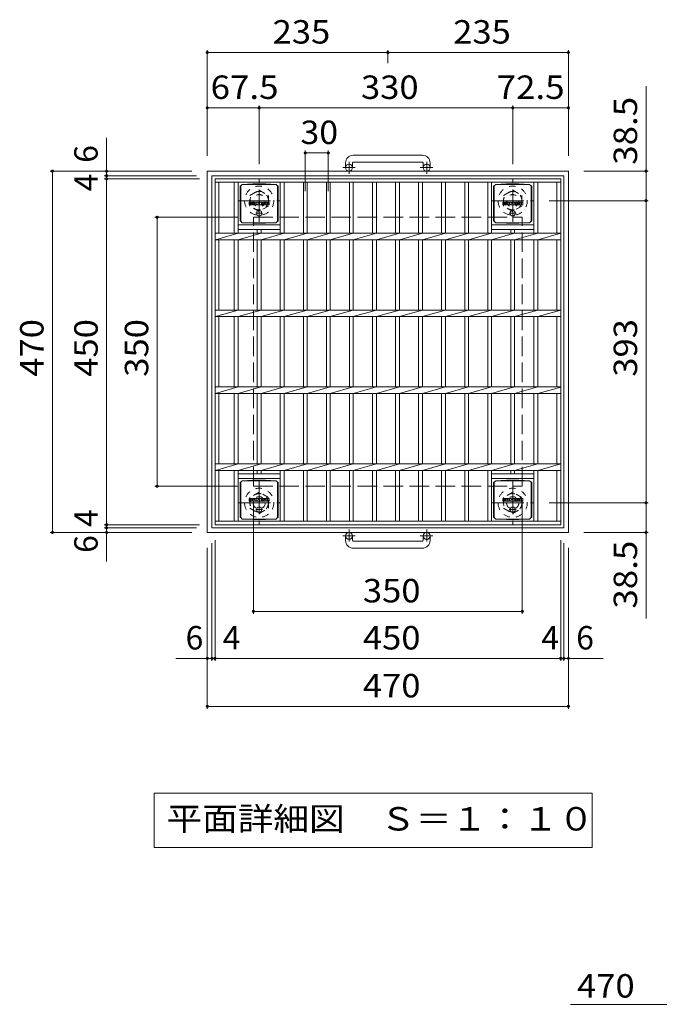
# Model space of a CAD drawing. Units: millimetres. Extents: x -1783 to 1905, y -1353 to 1320.
# Drawn here: x -1304 to -471, y 35 to 1316 of the extents above; entities that cross this region are included whole.
import ezdxf

# ---------------------------------------------------------------- set-up
doc = ezdxf.new("R2010")
doc.units = ezdxf.units.MM
doc.header["$LTSCALE"] = 10
for name, pattern in [('JWW_CENTER1', [6.773333, 4.233333, -0.846667, 0.846667, -0.846667]), ('JWW_DASHED1', [1.693333, 0.846667, -0.846667]), ('JWW_DASHED3', [3.386667, 2.54, -0.846667])]:
    doc.linetypes.add(name, pattern=pattern)
for name, color, linetype in [('C-1', 7, 'Continuous'), ('C-2', 7, 'Continuous'), ('C-4', 7, 'Continuous'), ('C-5', 7, 'Continuous'), ('C-9', 7, 'Continuous'), ('C-F', 7, 'Continuous'), ('D-4', 7, 'Continuous')]:
    doc.layers.add(name, color=color, linetype=linetype)
doc.styles.add('ＭＳ ゴシック', font='txt', dxfattribs={"height": 1})

msp = doc.modelspace()

# ---------------------------------------------------------------- linework, layer by layer
at = {"layer": 'C-1', "color": 2, "linetype": 'Continuous', "lineweight": 9}
for p, q in [((-879.4, 1129.9), (-879.4, 1123.8)), ((-870.4, 1129.9), (-870.4, 1123.8)), ((-779.4, 1139.9), (-869.4, 1139.9)), ((-869.4, 1130.9), (-779.4, 1130.9)), ((-778.4, 1129.9), (-778.4, 1123.8)), ((-769.4, 1129.9), (-769.4, 1123.8)), ((-1059.4, 649.3), (-1059.4, 1119.3)), ((-1059.4, 1119.3), (-589.4, 1119.3)), ((-589.4, 649.3), (-589.4, 1119.3)), ((-1053.4, 655.3), (-1053.4, 1113.3)), ((-1053.4, 1113.3), (-595.4, 1113.3)), ((-595.4, 1113.3), (-595.4, 655.3)), ((-1053.4, 655.3), (-595.4, 655.3)), ((-589.4, 649.3), (-1059.4, 649.3)), ((-879.4, 638.7), (-879.4, 644.8)), ((-870.4, 638.7), (-870.4, 644.8)), ((-778.4, 638.7), (-778.4, 644.8)), ((-769.4, 638.7), (-769.4, 644.8)), ((-869.4, 637.7), (-779.4, 637.7)), ((-779.4, 628.7), (-869.4, 628.7))]:
    msp.add_line(p, q, dxfattribs=at)
at = {"layer": 'C-1', "color": 2, "linetype": 'JWW_CENTER1', "lineweight": 9}
for p, q in [((-874.9, 1115.7), (-874.9, 1131.3)), ((-773.9, 1115.7), (-773.9, 1131.3)), ((-866.8, 1123.8), (-883.2, 1123.8)), ((-765.8, 1123.8), (-782.2, 1123.8)), ((-991.9, 1053.1), (-991.9, 1108.4)), ((-661.9, 1053.1), (-661.9, 1108.4)), ((-1019.6, 1080.8), (-964.3, 1080.8)), ((-689.6, 1080.8), (-634.3, 1080.8)), ((-991.9, 715.4), (-991.9, 660.1)), ((-661.9, 715.4), (-661.9, 660.1)), ((-1019.6, 687.8), (-964.3, 687.8)), ((-689.6, 687.8), (-634.3, 687.8)), ((-866.8, 644.8), (-883.2, 644.8)), ((-874.9, 652.9), (-874.9, 637.3)), ((-765.8, 644.8), (-782.2, 644.8)), ((-773.9, 652.9), (-773.9, 637.3))]:
    msp.add_line(p, q, dxfattribs=at)
at = {"layer": 'C-1', "color": 2, "linetype": 'JWW_DASHED1', "lineweight": 9}
for p, q in [((-1003.9, 1087.7), (-991.9, 1094.6)), ((-991.9, 1094.6), (-979.9, 1087.7)), ((-673.9, 1087.7), (-661.9, 1094.6)), ((-661.9, 1094.6), (-649.9, 1087.7)), ((-1003.9, 1073.8), (-1003.9, 1087.7)), ((-979.9, 1087.7), (-979.9, 1073.8)), ((-673.9, 1073.8), (-673.9, 1087.7)), ((-649.9, 1087.7), (-649.9, 1073.8)), ((-991.9, 1066.9), (-1003.9, 1073.8)), ((-979.9, 1073.8), (-991.9, 1066.9)), ((-661.9, 1066.9), (-673.9, 1073.8)), ((-649.9, 1073.8), (-661.9, 1066.9)), ((-991.9, 701.6), (-1003.9, 694.7)), ((-1003.9, 694.7), (-1003.9, 680.8)), ((-979.9, 694.7), (-991.9, 701.6)), ((-979.9, 680.8), (-979.9, 694.7)), ((-661.9, 701.6), (-673.9, 694.7)), ((-673.9, 694.7), (-673.9, 680.8)), ((-649.9, 694.7), (-661.9, 701.6)), ((-649.9, 680.8), (-649.9, 694.7)), ((-1003.9, 680.8), (-991.9, 673.9)), ((-991.9, 673.9), (-979.9, 680.8)), ((-673.9, 680.8), (-661.9, 673.9)), ((-661.9, 673.9), (-649.9, 680.8))]:
    msp.add_line(p, q, dxfattribs=at)
at = {"layer": 'C-1', "color": 2, "linetype": 'JWW_DASHED3', "lineweight": 9}
for p, q in [((-999.4, 709.3), (-999.4, 1059.3)), ((-999.4, 1059.3), (-649.4, 1059.3)), ((-649.4, 709.3), (-649.4, 1059.3)), ((-999.4, 709.3), (-649.4, 709.3))]:
    msp.add_line(p, q, dxfattribs=at)
at = {"layer": 'C-1', "color": 2, "linetype": 'Continuous', "lineweight": 9}
for centre in [(-874.9, 1123.8), (-773.9, 1123.8), (-874.9, 644.8), (-773.9, 644.8)]:
    msp.add_circle(centre, 4.5, dxfattribs=at)
at = {"layer": 'C-1', "color": 2, "linetype": 'JWW_DASHED1', "lineweight": 9}
for centre, radius in [((-991.9, 1080.8), 19), ((-991.9, 1080.8), 12), ((-991.9, 1080.8), 8), ((-661.9, 1080.8), 19), ((-661.9, 1080.8), 12), ((-661.9, 1080.8), 8), ((-991.9, 687.8), 19), ((-661.9, 687.8), 19), ((-991.9, 687.8), 12), ((-991.9, 687.8), 8), ((-661.9, 687.8), 12), ((-661.9, 687.8), 8)]:
    msp.add_circle(centre, radius, dxfattribs=at)
at = {"layer": 'C-1', "color": 2, "linetype": 'Continuous', "lineweight": 9}
for centre, radius, start, end in [((-869.4, 1129.9), 10, 90, 180), ((-869.4, 1129.9), 1, 90, 180), ((-779.4, 1129.9), 10, 0, 90), ((-779.4, 1129.9), 1, 0, 90), ((-869.4, 638.7), 10, 180, 270), ((-869.4, 638.7), 1, 180, 270), ((-779.4, 638.7), 10, 270, 0), ((-779.4, 638.7), 1, 270, 0)]:
    msp.add_arc(centre, radius, start, end, dxfattribs=at)
at = {"layer": 'C-2', "color": 3, "linetype": 'Continuous', "lineweight": 9}
for p, q in [((-1049.4, 659.3), (-1049.4, 1109.3)), ((-1049.4, 1109.3), (-599.4, 1109.3)), ((-1049.4, 1104.8), (-599.4, 1104.8)), ((-1044.4, 1038.5), (-1044.4, 1104.8)), ((-1024.4, 1104.8), (-1024.4, 1038.5)), ((-1019.4, 1104.8), (-1019.4, 1038.5)), ((-964.4, 1104.8), (-964.4, 1038.5)), ((-959.4, 1104.8), (-959.4, 1038.5)), ((-934.4, 1104.8), (-934.4, 1038.5)), ((-929.4, 1104.8), (-929.4, 1038.5)), ((-904.4, 1104.8), (-904.4, 1038.5)), ((-899.4, 1104.8), (-899.4, 1038.5)), ((-874.4, 1104.8), (-874.4, 1038.5)), ((-869.4, 1104.8), (-869.4, 1038.5)), ((-844.4, 1104.8), (-844.4, 1038.5)), ((-839.4, 1104.8), (-839.4, 1038.5)), ((-814.4, 1104.8), (-814.4, 1038.5)), ((-809.4, 1104.8), (-809.4, 1038.5)), ((-784.4, 1104.8), (-784.4, 1038.5)), ((-779.4, 1104.8), (-779.4, 1038.5)), ((-754.4, 1104.8), (-754.4, 1038.5)), ((-749.4, 1104.8), (-749.4, 1038.5)), ((-724.4, 1104.8), (-724.4, 1038.5)), ((-719.4, 1104.8), (-719.4, 1038.5)), ((-694.4, 1104.8), (-694.4, 1038.5)), ((-689.4, 1104.8), (-689.4, 1038.5)), ((-634.4, 1104.8), (-634.4, 1038.5)), ((-629.4, 1038.5), (-629.4, 1104.8)), ((-604.4, 1104.8), (-604.4, 1038.5)), ((-599.4, 659.3), (-599.4, 1109.3)), ((-1046.9, 1038.5), (-1049.4, 1038)), ((-1049.4, 1038.5), (-599.4, 1038.5)), ((-1019.4, 1038.5), (-1048.9, 1030)), ((-964.4, 1049.3), (-1019.4, 1049.3)), ((-964.4, 1043.3), (-1019.4, 1043.3)), ((-989.4, 1038.5), (-1019.4, 1030)), ((-994.4, 1043.3), (-994.4, 1038.5)), ((-989.4, 1043.3), (-989.4, 1038.5)), ((-959.4, 1038.5), (-989.4, 1030)), ((-929.4, 1038.5), (-959.4, 1030)), ((-899.4, 1038.5), (-929.4, 1030)), ((-869.4, 1038.5), (-899.4, 1030)), ((-839.4, 1038.5), (-869.4, 1030)), ((-809.4, 1038.5), (-839.4, 1030)), ((-779.4, 1038.5), (-809.4, 1030)), ((-749.4, 1038.5), (-779.4, 1030)), ((-719.4, 1038.5), (-749.4, 1030)), ((-689.4, 1038.5), (-719.4, 1030)), ((-634.4, 1049.3), (-689.4, 1049.3)), ((-634.4, 1043.3), (-689.4, 1043.3)), ((-689.4, 1030), (-659.4, 1038.5)), ((-664.4, 1043.3), (-664.4, 1038.5)), ((-659.4, 1038.5), (-659.4, 1043.3)), ((-659.4, 1030), (-629.4, 1038.5)), ((-629.4, 1030), (-599.4, 1038.4)), ((-1049.4, 1030), (-599.4, 1030)), ((-1044.4, 938.5), (-1044.4, 1030)), ((-1024.4, 1030), (-1024.4, 938.5)), ((-1019.4, 1030), (-1019.4, 938.5)), ((-994.4, 1030), (-994.4, 938.5)), ((-989.4, 1030), (-989.4, 938.5)), ((-964.4, 1030), (-964.4, 938.5)), ((-959.4, 1030), (-959.4, 938.5)), ((-934.4, 1030), (-934.4, 938.5)), ((-929.4, 1030), (-929.4, 938.5)), ((-904.4, 1030), (-904.4, 938.5)), ((-899.4, 1030), (-899.4, 938.5)), ((-874.4, 1030), (-874.4, 938.5)), ((-869.4, 1030), (-869.4, 938.5)), ((-844.4, 1030), (-844.4, 938.5)), ((-839.4, 1030), (-839.4, 938.5)), ((-814.4, 1030), (-814.4, 938.5)), ((-809.4, 1030), (-809.4, 938.5)), ((-784.4, 1030), (-784.4, 938.5)), ((-779.4, 1030), (-779.4, 938.5)), ((-754.4, 1030), (-754.4, 938.5)), ((-749.4, 1030), (-749.4, 938.5)), ((-724.4, 1030), (-724.4, 938.5)), ((-719.4, 1030), (-719.4, 938.5)), ((-694.4, 1030), (-694.4, 938.5)), ((-689.4, 1030), (-689.4, 938.5)), ((-664.4, 1030), (-664.4, 938.5)), ((-659.4, 938.5), (-659.4, 1030)), ((-634.4, 1030), (-634.4, 938.5)), ((-629.4, 938.5), (-629.4, 1030)), ((-604.4, 1030), (-604.4, 938.5)), ((-1046.9, 938.5), (-1049.4, 938)), ((-1049.4, 938.5), (-599.4, 938.5)), ((-1019.4, 938.5), (-1048.9, 930)), ((-989.4, 938.5), (-1019.4, 930)), ((-959.4, 938.5), (-989.4, 930)), ((-929.4, 938.5), (-959.4, 930)), ((-899.4, 938.5), (-929.4, 930)), ((-869.4, 938.5), (-899.4, 930)), ((-839.4, 938.5), (-869.4, 930)), ((-809.4, 938.5), (-839.4, 930)), ((-779.4, 938.5), (-809.4, 930)), ((-749.4, 938.5), (-779.4, 930)), ((-719.4, 938.5), (-749.4, 930)), ((-689.4, 938.5), (-719.4, 930)), ((-689.4, 930), (-659.4, 938.5)), ((-659.4, 930), (-629.4, 938.5)), ((-629.4, 930), (-599.4, 938.4)), ((-1049.4, 930), (-599.4, 930)), ((-1044.4, 838.5), (-1044.4, 930)), ((-1024.4, 930), (-1024.4, 838.5)), ((-1019.4, 930), (-1019.4, 838.5)), ((-994.4, 930), (-994.4, 838.5)), ((-989.4, 930), (-989.4, 838.5)), ((-964.4, 930), (-964.4, 838.5)), ((-959.4, 930), (-959.4, 838.5)), ((-934.4, 930), (-934.4, 838.5)), ((-929.4, 930), (-929.4, 838.5)), ((-904.4, 930), (-904.4, 838.5)), ((-899.4, 930), (-899.4, 838.5)), ((-874.4, 930), (-874.4, 838.5)), ((-869.4, 930), (-869.4, 838.5)), ((-844.4, 930), (-844.4, 838.5)), ((-839.4, 930), (-839.4, 838.5)), ((-814.4, 930), (-814.4, 838.5)), ((-809.4, 930), (-809.4, 838.5)), ((-784.4, 930), (-784.4, 838.5)), ((-779.4, 930), (-779.4, 838.5)), ((-754.4, 930), (-754.4, 838.5)), ((-749.4, 930), (-749.4, 838.5)), ((-724.4, 930), (-724.4, 838.5)), ((-719.4, 930), (-719.4, 838.5)), ((-694.4, 930), (-694.4, 838.5)), ((-689.4, 930), (-689.4, 838.5)), ((-664.4, 930), (-664.4, 838.5)), ((-659.4, 838.5), (-659.4, 930)), ((-634.4, 930), (-634.4, 838.5)), ((-629.4, 838.5), (-629.4, 930)), ((-604.4, 930), (-604.4, 838.5)), ((-1046.9, 838.5), (-1049.4, 838)), ((-1049.4, 838.5), (-599.4, 838.5)), ((-1019.4, 838.5), (-1048.9, 830)), ((-989.4, 838.5), (-1019.4, 830)), ((-959.4, 838.5), (-989.4, 830)), ((-929.4, 838.5), (-959.4, 830)), ((-899.4, 838.5), (-929.4, 830)), ((-869.4, 838.5), (-899.4, 830)), ((-839.4, 838.5), (-869.4, 830)), ((-809.4, 838.5), (-839.4, 830)), ((-779.4, 838.5), (-809.4, 830)), ((-749.4, 838.5), (-779.4, 830)), ((-719.4, 838.5), (-749.4, 830)), ((-689.4, 838.5), (-719.4, 830)), ((-689.4, 830), (-659.4, 838.5)), ((-659.4, 830), (-629.4, 838.5)), ((-629.4, 830), (-599.4, 838.4)), ((-1049.4, 830), (-599.4, 830)), ((-1044.4, 738.5), (-1044.4, 830)), ((-1024.4, 830), (-1024.4, 738.5)), ((-1019.4, 830), (-1019.4, 738.5)), ((-994.4, 830), (-994.4, 738.5)), ((-989.4, 830), (-989.4, 738.5)), ((-964.4, 830), (-964.4, 738.5)), ((-959.4, 830), (-959.4, 738.5)), ((-934.4, 830), (-934.4, 738.5)), ((-929.4, 830), (-929.4, 738.5)), ((-904.4, 830), (-904.4, 738.5)), ((-899.4, 830), (-899.4, 738.5)), ((-874.4, 830), (-874.4, 738.5)), ((-869.4, 830), (-869.4, 738.5)), ((-844.4, 830), (-844.4, 738.5)), ((-839.4, 830), (-839.4, 738.5)), ((-814.4, 830), (-814.4, 738.5)), ((-809.4, 830), (-809.4, 738.5)), ((-784.4, 830), (-784.4, 738.5)), ((-779.4, 830), (-779.4, 738.5)), ((-754.4, 830), (-754.4, 738.5)), ((-749.4, 830), (-749.4, 738.5)), ((-724.4, 830), (-724.4, 738.5)), ((-719.4, 830), (-719.4, 738.5)), ((-694.4, 830), (-694.4, 738.5)), ((-689.4, 830), (-689.4, 738.5)), ((-664.4, 830), (-664.4, 738.5)), ((-659.4, 738.5), (-659.4, 830)), ((-634.4, 830), (-634.4, 738.5)), ((-629.4, 738.5), (-629.4, 830)), ((-604.4, 830), (-604.4, 738.5)), ((-1046.9, 738.5), (-1049.4, 738)), ((-1049.4, 738.5), (-599.4, 738.5)), ((-1019.4, 738.5), (-1048.9, 730)), ((-989.4, 738.5), (-1019.4, 730)), ((-959.4, 738.5), (-989.4, 730)), ((-929.4, 738.5), (-959.4, 730)), ((-899.4, 738.5), (-929.4, 730)), ((-869.4, 738.5), (-899.4, 730)), ((-839.4, 738.5), (-869.4, 730)), ((-809.4, 738.5), (-839.4, 730)), ((-779.4, 738.5), (-809.4, 730)), ((-749.4, 738.5), (-779.4, 730)), ((-719.4, 738.5), (-749.4, 730)), ((-689.4, 738.5), (-719.4, 730)), ((-689.4, 730), (-659.4, 738.5)), ((-659.4, 730), (-629.4, 738.5)), ((-629.4, 730), (-599.4, 738.4)), ((-1049.4, 730), (-599.4, 730)), ((-1044.4, 663.8), (-1044.4, 730)), ((-1024.4, 730), (-1024.4, 663.8)), ((-1019.4, 730), (-1019.4, 663.8)), ((-1019.4, 725.3), (-964.4, 725.3)), ((-1019.4, 719.3), (-964.4, 719.3)), ((-994.4, 730), (-994.4, 725.3)), ((-989.4, 730), (-989.4, 725.3)), ((-964.4, 730), (-964.4, 663.8)), ((-959.4, 730), (-959.4, 663.8)), ((-934.4, 730), (-934.4, 663.8)), ((-929.4, 730), (-929.4, 663.8)), ((-904.4, 730), (-904.4, 663.8)), ((-899.4, 730), (-899.4, 663.8)), ((-874.4, 730), (-874.4, 663.8)), ((-869.4, 730), (-869.4, 663.8)), ((-844.4, 730), (-844.4, 663.8)), ((-839.4, 730), (-839.4, 663.8)), ((-814.4, 730), (-814.4, 663.8)), ((-809.4, 730), (-809.4, 663.8)), ((-784.4, 730), (-784.4, 663.8)), ((-779.4, 730), (-779.4, 663.8)), ((-754.4, 730), (-754.4, 663.8)), ((-749.4, 730), (-749.4, 663.8)), ((-724.4, 730), (-724.4, 663.8)), ((-719.4, 730), (-719.4, 663.8)), ((-694.4, 730), (-694.4, 663.8)), ((-689.4, 730), (-689.4, 663.8)), ((-689.4, 725.3), (-634.4, 725.3)), ((-689.4, 719.3), (-634.4, 719.3)), ((-664.4, 730), (-664.4, 725.3)), ((-659.4, 725.3), (-659.4, 730)), ((-634.4, 730), (-634.4, 663.8)), ((-629.4, 663.8), (-629.4, 730)), ((-604.4, 730), (-604.4, 663.8)), ((-599.4, 663.8), (-1049.4, 663.8)), ((-599.4, 659.3), (-1049.4, 659.3))]:
    msp.add_line(p, q, dxfattribs=at)
at = {"layer": 'C-4', "color": 7, "linetype": 'Continuous', "lineweight": 9}
for p, q in [((-1059.4, 1276.6), (-1059.4, 1139.3)), ((-1059.4, 1273.6), (-824.4, 1273.6)), ((-824.4, 1276.6), (-824.4, 1259.7)), ((-824.4, 1273.6), (-589.4, 1273.6)), ((-589.4, 1276.6), (-589.4, 1139.3)), ((-488.4, 1229.9), (-488.4, 1080.8)), ((-991.9, 1204.6), (-991.9, 1128.4)), ((-661.9, 1204.6), (-661.9, 1128.4)), ((-1059.4, 1201.6), (-991.9, 1201.6)), ((-991.9, 1201.6), (-661.9, 1201.6)), ((-661.9, 1201.6), (-589.4, 1201.6)), ((-1190.5, 1162.5), (-1190.5, 1113.3)), ((-931.9, 1145.9), (-931.9, 1093.4)), ((-931.9, 1142.9), (-901.9, 1142.9)), ((-901.9, 1145.9), (-901.9, 1093.4)), ((-1264, 1119.3), (-1079.4, 1119.3)), ((-1261, 649.3), (-1261, 1119.3)), ((-485.4, 1119.3), (-569.4, 1119.3)), ((-1193.5, 1113.3), (-1073.4, 1113.3)), ((-1193.5, 1109.3), (-1069.4, 1109.3)), ((-1190.5, 1113.3), (-1190.5, 1109.3)), ((-1190.5, 1109.3), (-1190.5, 659.3)), ((-485.4, 1080.8), (-614.3, 1080.8)), ((-488.4, 1080.8), (-488.4, 687.8)), ((-1127.7, 1059.3), (-1019.4, 1059.3)), ((-1124.7, 709.3), (-1124.7, 1059.3)), ((-1127.7, 709.3), (-1019.4, 709.3)), ((-999.4, 543.6), (-999.4, 689.3)), ((-649.4, 543.6), (-649.4, 689.3)), ((-485.4, 687.8), (-614.4, 687.8)), ((-488.4, 687.8), (-488.4, 537.3)), ((-1193.5, 659.3), (-1069.4, 659.3)), ((-1193.5, 655.3), (-1073.4, 655.3)), ((-1190.5, 659.3), (-1190.5, 655.3)), ((-1190.5, 655.3), (-1190.5, 611.3)), ((-1264, 649.3), (-1079.4, 649.3)), ((-485.4, 649.3), (-569.4, 649.3)), ((-1059.4, 420), (-1059.4, 629.3)), ((-1053.4, 482.4), (-1053.4, 635.3)), ((-1049.4, 482.4), (-1049.4, 639.3)), ((-599.4, 482.4), (-599.4, 639.3)), ((-595.4, 482.4), (-595.4, 635.3)), ((-589.4, 420), (-589.4, 629.3)), ((-999.4, 546.6), (-649.4, 546.6)), ((-1100.4, 485.4), (-1053.4, 485.4)), ((-1053.4, 485.4), (-1049.4, 485.4)), ((-1049.4, 485.4), (-599.4, 485.4)), ((-599.4, 485.4), (-595.4, 485.4)), ((-595.4, 485.4), (-544.3, 485.4)), ((-1059.4, 423), (-589.4, 423))]:
    msp.add_line(p, q, dxfattribs=at)
at = {"layer": 'C-4', "color": 7, "linetype": 'Continuous', "lineweight": 9, "const_width": 2}
for points in [[(-1058.4, 1273.6, 0.414214), (-1059.4, 1274.6, 0.414214), (-1060.4, 1273.6, 0.414214), (-1059.4, 1272.6, 0.414214)], [(-823.4, 1273.6, 0.414214), (-824.4, 1274.6, 0.414214), (-825.4, 1273.6, 0.414214), (-824.4, 1272.6, 0.414214)], [(-588.4, 1273.6, 0.414214), (-589.4, 1274.6, 0.414214), (-590.4, 1273.6, 0.414214), (-589.4, 1272.6, 0.414214)], [(-1058.4, 1201.6, 0.414214), (-1059.4, 1202.6, 0.414214), (-1060.4, 1201.6, 0.414214), (-1059.4, 1200.6, 0.414214)], [(-990.9, 1201.6, 0.414214), (-991.9, 1202.6, 0.414214), (-992.9, 1201.6, 0.414214), (-991.9, 1200.6, 0.414214)], [(-660.9, 1201.6, 0.414214), (-661.9, 1202.6, 0.414214), (-662.9, 1201.6, 0.414214), (-661.9, 1200.6, 0.414214)], [(-588.4, 1201.6, 0.414214), (-589.4, 1202.6, 0.414214), (-590.4, 1201.6, 0.414214), (-589.4, 1200.6, 0.414214)], [(-930.9, 1142.9, 0.414214), (-931.9, 1143.9, 0.414214), (-932.9, 1142.9, 0.414214), (-931.9, 1141.9, 0.414214)], [(-900.9, 1142.9, 0.414214), (-901.9, 1143.9, 0.414214), (-902.9, 1142.9, 0.414214), (-901.9, 1141.9, 0.414214)], [(-1260, 1119.3, 0.414214), (-1261, 1120.3, 0.414214), (-1262, 1119.3, 0.414214), (-1261, 1118.3, 0.414214)], [(-1189.5, 1119.3, 0.414214), (-1190.5, 1120.3, 0.414214), (-1191.5, 1119.3, 0.414214), (-1190.5, 1118.3, 0.414214)], [(-1189.5, 1113.3, 0.414214), (-1190.5, 1114.3, 0.414214), (-1191.5, 1113.3, 0.414214), (-1190.5, 1112.3, 0.414214)], [(-487.4, 1119.3, 0.414214), (-488.4, 1120.3, 0.414214), (-489.4, 1119.3, 0.414214), (-488.4, 1118.3, 0.414214)], [(-1189.5, 1109.3, 0.414214), (-1190.5, 1110.3, 0.414214), (-1191.5, 1109.3, 0.414214), (-1190.5, 1108.3, 0.414214)], [(-487.4, 1080.8, 0.414214), (-488.4, 1081.8, 0.414214), (-489.4, 1080.8, 0.414214), (-488.4, 1079.8, 0.414214)], [(-1123.7, 1059.3, 0.414214), (-1124.7, 1060.3, 0.414214), (-1125.7, 1059.3, 0.414214), (-1124.7, 1058.3, 0.414214)], [(-1123.7, 709.3, 0.414214), (-1124.7, 710.3, 0.414214), (-1125.7, 709.3, 0.414214), (-1124.7, 708.3, 0.414214)], [(-487.4, 687.8, 0.414214), (-488.4, 688.8, 0.414214), (-489.4, 687.8, 0.414214), (-488.4, 686.8, 0.414214)], [(-1189.5, 659.3, 0.414214), (-1190.5, 660.3, 0.414214), (-1191.5, 659.3, 0.414214), (-1190.5, 658.3, 0.414214)], [(-1189.5, 655.3, 0.414214), (-1190.5, 656.3, 0.414214), (-1191.5, 655.3, 0.414214), (-1190.5, 654.3, 0.414214)], [(-1260, 649.3, 0.414214), (-1261, 650.3, 0.414214), (-1262, 649.3, 0.414214), (-1261, 648.3, 0.414214)], [(-1189.5, 649.3, 0.414214), (-1190.5, 650.3, 0.414214), (-1191.5, 649.3, 0.414214), (-1190.5, 648.3, 0.414214)], [(-487.4, 649.3, 0.414214), (-488.4, 650.3, 0.414214), (-489.4, 649.3, 0.414214), (-488.4, 648.3, 0.414214)], [(-998.4, 546.6, 0.414214), (-999.4, 547.6, 0.414214), (-1000.4, 546.6, 0.414214), (-999.4, 545.6, 0.414214)], [(-648.4, 546.6, 0.414214), (-649.4, 547.6, 0.414214), (-650.4, 546.6, 0.414214), (-649.4, 545.6, 0.414214)], [(-1058.4, 485.4, 0.414214), (-1059.4, 486.4, 0.414214), (-1060.4, 485.4, 0.414214), (-1059.4, 484.4, 0.414214)], [(-1052.4, 485.4, 0.414214), (-1053.4, 486.4, 0.414214), (-1054.4, 485.4, 0.414214), (-1053.4, 484.4, 0.414214)], [(-1048.4, 485.4, 0.414214), (-1049.4, 486.4, 0.414214), (-1050.4, 485.4, 0.414214), (-1049.4, 484.4, 0.414214)], [(-598.4, 485.4, 0.414214), (-599.4, 486.4, 0.414214), (-600.4, 485.4, 0.414214), (-599.4, 484.4, 0.414214)], [(-594.4, 485.4, 0.414214), (-595.4, 486.4, 0.414214), (-596.4, 485.4, 0.414214), (-595.4, 484.4, 0.414214)], [(-588.4, 485.4, 0.414214), (-589.4, 486.4, 0.414214), (-590.4, 485.4, 0.414214), (-589.4, 484.4, 0.414214)], [(-1058.4, 423, 0.414214), (-1059.4, 424, 0.414214), (-1060.4, 423, 0.414214), (-1059.4, 422, 0.414214)], [(-588.4, 423, 0.414214), (-589.4, 424, 0.414214), (-590.4, 423, 0.414214), (-589.4, 422, 0.414214)]]:
    msp.add_lwpolyline(points, format="xyb", close=True, dxfattribs=at)
at = {"layer": 'C-5', "color": 7, "linetype": 'Continuous', "lineweight": 9}
for p, q in [((-1128.6, 310.1), (-1128.6, 239.5)), ((-558.4, 310.1), (-1128.6, 310.1)), ((-558.4, 239.5), (-558.4, 310.1)), ((-1128.6, 239.5), (-558.4, 239.5))]:
    msp.add_line(p, q, dxfattribs=at)
at = {"layer": 'C-9', "color": 2, "linetype": 'Continuous', "lineweight": 9}
for p, q in [((-1015.9, 1100), (-1013.9, 1102)), ((-1000, 1102.7), (-1013.9, 1102)), ((-1013.9, 1102), (-969.9, 1102)), ((-1000, 1102.7), (-983.8, 1102.7)), ((-983.8, 1102.7), (-969.9, 1102)), ((-967.9, 1100), (-969.9, 1102)), ((-685.9, 1100), (-683.9, 1102)), ((-670, 1102.7), (-683.9, 1102)), ((-683.9, 1102), (-639.9, 1102)), ((-670, 1102.7), (-653.8, 1102.7)), ((-653.8, 1102.7), (-639.9, 1102)), ((-637.9, 1100), (-639.9, 1102)), ((-1016.8, 1100), (-1015.9, 1100)), ((-1016.8, 1100), (-1016.8, 1054)), ((-1015.9, 1054), (-1015.9, 1100)), ((-967.1, 1100), (-967.9, 1100)), ((-967.9, 1054), (-967.9, 1100)), ((-967.1, 1100), (-967.1, 1054)), ((-686.8, 1100), (-685.9, 1100)), ((-686.8, 1100), (-686.8, 1054)), ((-685.9, 1054), (-685.9, 1100)), ((-637.1, 1100), (-637.9, 1100)), ((-637.9, 1054), (-637.9, 1100)), ((-637.1, 1100), (-637.1, 1054)), ((-1016.8, 1054), (-1015.9, 1054)), ((-1015.9, 1054), (-1013.9, 1052)), ((-1000, 1051.4), (-1013.9, 1052)), ((-1013.9, 1052), (-969.9, 1052)), ((-1000, 1051.4), (-983.8, 1051.4)), ((-983.8, 1051.4), (-969.9, 1052)), ((-967.9, 1054), (-969.9, 1052)), ((-967.1, 1054), (-967.9, 1054)), ((-686.8, 1054), (-685.9, 1054)), ((-685.9, 1054), (-683.9, 1052)), ((-670, 1051.4), (-683.9, 1052)), ((-683.9, 1052), (-639.9, 1052)), ((-670, 1051.4), (-653.8, 1051.4)), ((-653.8, 1051.4), (-639.9, 1052)), ((-637.9, 1054), (-639.9, 1052)), ((-637.1, 1054), (-637.9, 1054)), ((-1016.8, 714.5), (-1015.9, 714.5)), ((-1016.8, 714.5), (-1016.8, 668.5)), ((-1015.9, 714.5), (-1013.9, 716.5)), ((-1015.9, 668.5), (-1015.9, 714.5)), ((-1000, 717.2), (-1013.9, 716.5)), ((-1013.9, 716.5), (-969.9, 716.5)), ((-1000, 717.2), (-983.8, 717.2)), ((-983.8, 717.2), (-969.9, 716.5)), ((-967.9, 714.5), (-969.9, 716.5)), ((-967.1, 714.5), (-967.9, 714.5)), ((-967.9, 668.5), (-967.9, 714.5)), ((-967.1, 714.5), (-967.1, 668.5)), ((-686.8, 714.5), (-685.9, 714.5)), ((-686.8, 714.5), (-686.8, 668.5)), ((-685.9, 714.5), (-683.9, 716.5)), ((-685.9, 668.5), (-685.9, 714.5)), ((-670, 717.2), (-683.9, 716.5)), ((-683.9, 716.5), (-639.9, 716.5)), ((-670, 717.2), (-653.8, 717.2)), ((-653.8, 717.2), (-639.9, 716.5)), ((-637.9, 714.5), (-639.9, 716.5)), ((-637.1, 714.5), (-637.9, 714.5)), ((-637.9, 668.5), (-637.9, 714.5)), ((-637.1, 714.5), (-637.1, 668.5)), ((-1016.8, 668.5), (-1015.9, 668.5)), ((-1015.9, 668.5), (-1013.9, 666.5)), ((-1000, 665.9), (-1013.9, 666.5)), ((-1013.9, 666.5), (-969.9, 666.5)), ((-983.8, 665.9), (-969.9, 666.5)), ((-967.9, 668.5), (-969.9, 666.5)), ((-967.1, 668.5), (-967.9, 668.5)), ((-686.8, 668.5), (-685.9, 668.5)), ((-685.9, 668.5), (-683.9, 666.5)), ((-670, 665.9), (-683.9, 666.5)), ((-683.9, 666.5), (-639.9, 666.5)), ((-653.8, 665.9), (-639.9, 666.5)), ((-637.9, 668.5), (-639.9, 666.5)), ((-637.1, 668.5), (-637.9, 668.5)), ((-1000, 665.9), (-983.8, 665.9)), ((-670, 665.9), (-653.8, 665.9))]:
    msp.add_line(p, q, dxfattribs=at)
at = {"layer": 'C-9', "color": 2, "linetype": 'JWW_CENTER1', "lineweight": 9}
for p, q in [((-987.4, 1064.5), (-996.4, 1064.5)), ((-991.9, 1068.2), (-991.9, 1060.8)), ((-657.4, 1064.5), (-666.4, 1064.5)), ((-661.9, 1068.2), (-661.9, 1060.8)), ((-987.4, 679), (-996.4, 679)), ((-991.9, 682.7), (-991.9, 675.3)), ((-657.4, 679), (-666.4, 679)), ((-661.9, 682.7), (-661.9, 675.3))]:
    msp.add_line(p, q, dxfattribs=at)
at = {"layer": 'C-9', "color": 2, "linetype": 'Continuous', "lineweight": 9}
for centre in [(-991.9, 1064.5), (-661.9, 1064.5), (-991.9, 679), (-661.9, 679)]:
    msp.add_circle(centre, 3.5, dxfattribs=at)
at = {"layer": 'C-F', "color": 7, "linetype": 'Continuous', "lineweight": 9}
for p, q in [((-1004.9, 1075.4), (-1004.9, 1078.8)), ((-1003.3, 1078.9), (-1004.8, 1078.9)), ((-1003.1, 1078.8), (-1003.1, 1077.9)), ((-1003.1, 1075.4), (-1003.1, 1076.5)), ((-1002.6, 1078.8), (-1002.6, 1077.9)), ((-1002.6, 1075.4), (-1002.6, 1076.5)), ((-1001.1, 1078.9), (-1002.4, 1078.9)), ((-1000.9, 1078.8), (-1000.9, 1078)), ((-1000.9, 1075.4), (-1000.9, 1076.4)), ((-1000.3, 1075.4), (-1000.3, 1078.4)), ((-997, 1078.9), (-999.8, 1078.9)), ((-998.6, 1077.2), (-998.6, 1077.7)), ((-998.2, 1077.1), (-998.6, 1077.1)), ((-998.1, 1077.2), (-998.1, 1077.7)), ((-996.4, 1075.4), (-996.4, 1078.4)), ((-995.8, 1078.8), (-995.8, 1075.4)), ((-995.6, 1078.9), (-993.9, 1078.9)), ((-994.4, 1075.4), (-994.4, 1076.3)), ((-994, 1075.4), (-994.3, 1076.4)), ((-993.8, 1078.8), (-993.3, 1077.3)), ((-993.1, 1078.8), (-993.1, 1077.4)), ((-993, 1078.9), (-991.9, 1078.9)), ((-991.8, 1078.8), (-991.8, 1075.4)), ((-991.3, 1075.4), (-991.3, 1078.8)), ((-991.1, 1078.9), (-988.1, 1078.9)), ((-988.1, 1078), (-989.2, 1078)), ((-988.1, 1077.5), (-989.2, 1077.5)), ((-988.1, 1076.7), (-989.2, 1076.7)), ((-988.1, 1076.3), (-989.2, 1076.3)), ((-987.9, 1078.1), (-987.9, 1078.8)), ((-987.9, 1076.9), (-987.9, 1077.4)), ((-987.9, 1075.4), (-987.9, 1076.1)), ((-987.4, 1076.3), (-987.4, 1075.8)), ((-987.3, 1076.4), (-985.9, 1076.4)), ((-984, 1078.9), (-987, 1078.9)), ((-985.4, 1076.8), (-987, 1076.8)), ((-985.8, 1077.6), (-985.8, 1078)), ((-985.8, 1076.3), (-985.8, 1076.2)), ((-985.6, 1077.4), (-983.9, 1077.4)), ((-985.3, 1077.9), (-985.3, 1078)), ((-985.3, 1076.6), (-985.3, 1076.2)), ((-985.1, 1077.8), (-983.4, 1077.8)), ((-983.4, 1078.4), (-983.4, 1077.8)), ((-982.9, 1075.8), (-982.9, 1078.4)), ((-979.4, 1078.9), (-982.4, 1078.9)), ((-981.2, 1076.6), (-981.2, 1077.6)), ((-980.6, 1076.6), (-980.6, 1077.6)), ((-978.9, 1078.4), (-978.9, 1075.8)), ((-674.9, 1075.4), (-674.9, 1078.8)), ((-673.3, 1078.9), (-674.8, 1078.9)), ((-673.1, 1078.8), (-673.1, 1077.9)), ((-673.1, 1075.4), (-673.1, 1076.5)), ((-672.6, 1078.8), (-672.6, 1077.9)), ((-672.6, 1075.4), (-672.6, 1076.5)), ((-671.1, 1078.9), (-672.4, 1078.9)), ((-670.9, 1078.8), (-670.9, 1078)), ((-670.9, 1075.4), (-670.9, 1076.4)), ((-670.3, 1075.4), (-670.3, 1078.4)), ((-667, 1078.9), (-669.8, 1078.9)), ((-668.6, 1077.2), (-668.6, 1077.7)), ((-668.2, 1077.1), (-668.6, 1077.1)), ((-668.1, 1077.2), (-668.1, 1077.7)), ((-666.4, 1075.4), (-666.4, 1078.4)), ((-665.8, 1078.8), (-665.8, 1075.4)), ((-665.6, 1078.9), (-663.9, 1078.9)), ((-664.4, 1075.4), (-664.4, 1076.3)), ((-664, 1075.4), (-664.3, 1076.4)), ((-663.8, 1078.8), (-663.3, 1077.3)), ((-663.1, 1078.8), (-663.1, 1077.4)), ((-663, 1078.9), (-661.9, 1078.9)), ((-661.8, 1078.8), (-661.8, 1075.4)), ((-661.3, 1075.4), (-661.3, 1078.8)), ((-661.1, 1078.9), (-658.1, 1078.9)), ((-658.1, 1078), (-659.2, 1078)), ((-658.1, 1077.5), (-659.2, 1077.5)), ((-658.1, 1076.7), (-659.2, 1076.7)), ((-658.1, 1076.3), (-659.2, 1076.3)), ((-657.9, 1078.1), (-657.9, 1078.8)), ((-657.9, 1076.9), (-657.9, 1077.4)), ((-657.9, 1075.4), (-657.9, 1076.1)), ((-657.4, 1076.3), (-657.4, 1075.8)), ((-657.3, 1076.4), (-655.9, 1076.4)), ((-654, 1078.9), (-657, 1078.9)), ((-655.4, 1076.8), (-657, 1076.8)), ((-655.8, 1077.6), (-655.8, 1078)), ((-655.8, 1076.3), (-655.8, 1076.2)), ((-655.6, 1077.4), (-653.9, 1077.4)), ((-655.3, 1077.9), (-655.3, 1078)), ((-655.3, 1076.6), (-655.3, 1076.2)), ((-655.1, 1077.8), (-653.4, 1077.8)), ((-653.4, 1078.4), (-653.4, 1077.8)), ((-652.9, 1075.8), (-652.9, 1078.4)), ((-649.4, 1078.9), (-652.4, 1078.9)), ((-651.2, 1076.6), (-651.2, 1077.6)), ((-650.6, 1076.6), (-650.6, 1077.6)), ((-648.9, 1078.4), (-648.9, 1075.8)), ((-1004.8, 1075.3), (-1003.3, 1075.3)), ((-1002.5, 1075.3), (-1001.1, 1075.3)), ((-998.8, 1075.3), (-1000.1, 1075.3)), ((-998.6, 1075.4), (-998.6, 1075.9)), ((-998.1, 1075.4), (-998.1, 1075.9)), ((-997.9, 1075.3), (-996.6, 1075.3)), ((-994.6, 1075.3), (-995.6, 1075.3)), ((-991.9, 1075.3), (-993.8, 1075.3)), ((-991.1, 1075.3), (-988.1, 1075.3)), ((-983.9, 1075.3), (-986.9, 1075.3)), ((-979.4, 1075.3), (-982.4, 1075.3)), ((-674.8, 1075.3), (-673.3, 1075.3)), ((-672.5, 1075.3), (-671.1, 1075.3)), ((-668.8, 1075.3), (-670.1, 1075.3)), ((-668.6, 1075.4), (-668.6, 1075.9)), ((-668.1, 1075.4), (-668.1, 1075.9)), ((-667.9, 1075.3), (-666.6, 1075.3)), ((-664.6, 1075.3), (-665.6, 1075.3)), ((-661.9, 1075.3), (-663.8, 1075.3)), ((-661.1, 1075.3), (-658.1, 1075.3)), ((-653.9, 1075.3), (-656.9, 1075.3)), ((-649.4, 1075.3), (-652.4, 1075.3)), ((-1004.9, 689.9), (-1004.9, 693.3)), ((-1003.3, 693.4), (-1004.8, 693.4)), ((-1003.1, 693.3), (-1003.1, 692.4)), ((-1002.6, 693.3), (-1002.6, 692.4)), ((-1001.1, 693.4), (-1002.4, 693.4)), ((-1000.9, 693.3), (-1000.9, 692.5)), ((-1000.3, 689.9), (-1000.3, 692.9)), ((-997, 693.4), (-999.8, 693.4)), ((-998.6, 691.7), (-998.6, 692.2)), ((-998.1, 691.7), (-998.1, 692.2)), ((-996.4, 689.9), (-996.4, 692.9)), ((-995.8, 693.3), (-995.8, 689.9)), ((-995.6, 693.4), (-993.9, 693.4)), ((-993.8, 693.3), (-993.3, 691.8)), ((-993.1, 693.3), (-993.1, 691.9)), ((-993, 693.4), (-991.9, 693.4)), ((-991.8, 693.3), (-991.8, 689.9)), ((-991.3, 689.9), (-991.3, 693.3)), ((-991.1, 693.4), (-988.1, 693.4)), ((-988.1, 692.5), (-989.2, 692.5)), ((-988.1, 692), (-989.2, 692)), ((-987.9, 692.6), (-987.9, 693.3)), ((-987.9, 691.4), (-987.9, 691.9)), ((-984, 693.4), (-987, 693.4)), ((-985.8, 692.1), (-985.8, 692.5)), ((-985.6, 691.9), (-983.9, 691.9)), ((-985.3, 692.4), (-985.3, 692.5)), ((-985.1, 692.3), (-983.4, 692.3)), ((-983.4, 692.9), (-983.4, 692.3)), ((-982.9, 690.3), (-982.9, 692.9)), ((-979.4, 693.4), (-982.4, 693.4)), ((-981.2, 691.1), (-981.2, 692.1)), ((-980.6, 691.1), (-980.6, 692.1)), ((-978.9, 692.9), (-978.9, 690.3)), ((-674.9, 689.9), (-674.9, 693.3)), ((-673.3, 693.4), (-674.8, 693.4)), ((-673.1, 693.3), (-673.1, 692.4)), ((-672.6, 693.3), (-672.6, 692.4)), ((-671.1, 693.4), (-672.4, 693.4)), ((-670.9, 693.3), (-670.9, 692.5)), ((-670.3, 689.9), (-670.3, 692.9)), ((-667, 693.4), (-669.8, 693.4)), ((-668.6, 691.7), (-668.6, 692.2)), ((-668.1, 691.7), (-668.1, 692.2)), ((-666.4, 689.9), (-666.4, 692.9)), ((-665.8, 693.3), (-665.8, 689.9)), ((-665.6, 693.4), (-663.9, 693.4)), ((-663.8, 693.3), (-663.3, 691.8)), ((-663.1, 693.3), (-663.1, 691.9)), ((-663, 693.4), (-661.9, 693.4)), ((-661.8, 693.3), (-661.8, 689.9)), ((-661.3, 689.9), (-661.3, 693.3)), ((-661.1, 693.4), (-658.1, 693.4)), ((-658.1, 692.5), (-659.2, 692.5)), ((-658.1, 692), (-659.2, 692)), ((-657.9, 692.6), (-657.9, 693.3)), ((-657.9, 691.4), (-657.9, 691.9)), ((-654, 693.4), (-657, 693.4)), ((-655.8, 692.1), (-655.8, 692.5)), ((-655.6, 691.9), (-653.9, 691.9)), ((-655.3, 692.4), (-655.3, 692.5)), ((-655.1, 692.3), (-653.4, 692.3)), ((-653.4, 692.9), (-653.4, 692.3)), ((-652.9, 690.3), (-652.9, 692.9)), ((-649.4, 693.4), (-652.4, 693.4)), ((-651.2, 691.1), (-651.2, 692.1)), ((-650.6, 691.1), (-650.6, 692.1)), ((-648.9, 692.9), (-648.9, 690.3)), ((-1004.8, 689.8), (-1003.3, 689.8)), ((-1003.1, 689.9), (-1003.1, 691)), ((-1002.6, 689.9), (-1002.6, 691)), ((-1002.5, 689.8), (-1001.1, 689.8)), ((-1000.9, 689.9), (-1000.9, 690.9)), ((-998.8, 689.8), (-1000.1, 689.8)), ((-998.2, 691.6), (-998.6, 691.6)), ((-998.6, 689.9), (-998.6, 690.4)), ((-998.1, 689.9), (-998.1, 690.4)), ((-997.9, 689.8), (-996.6, 689.8)), ((-994.6, 689.8), (-995.6, 689.8)), ((-994.4, 689.9), (-994.4, 690.8)), ((-994, 689.9), (-994.3, 690.9)), ((-991.9, 689.8), (-993.8, 689.8)), ((-991.1, 689.8), (-988.1, 689.8)), ((-988.1, 691.2), (-989.2, 691.2)), ((-988.1, 690.8), (-989.2, 690.8)), ((-987.9, 689.9), (-987.9, 690.6)), ((-987.4, 690.8), (-987.4, 690.3)), ((-987.3, 690.9), (-985.9, 690.9)), ((-985.4, 691.3), (-987, 691.3)), ((-983.9, 689.8), (-986.9, 689.8)), ((-985.8, 690.8), (-985.8, 690.7)), ((-985.3, 691.1), (-985.3, 690.7)), ((-979.4, 689.8), (-982.4, 689.8)), ((-674.8, 689.8), (-673.3, 689.8)), ((-673.1, 689.9), (-673.1, 691)), ((-672.6, 689.9), (-672.6, 691)), ((-672.5, 689.8), (-671.1, 689.8)), ((-670.9, 689.9), (-670.9, 690.9)), ((-668.8, 689.8), (-670.1, 689.8)), ((-668.2, 691.6), (-668.6, 691.6)), ((-668.6, 689.9), (-668.6, 690.4)), ((-668.1, 689.9), (-668.1, 690.4)), ((-667.9, 689.8), (-666.6, 689.8)), ((-664.6, 689.8), (-665.6, 689.8)), ((-664.4, 689.9), (-664.4, 690.8)), ((-664, 689.9), (-664.3, 690.9)), ((-661.9, 689.8), (-663.8, 689.8)), ((-661.1, 689.8), (-658.1, 689.8)), ((-658.1, 691.2), (-659.2, 691.2)), ((-658.1, 690.8), (-659.2, 690.8)), ((-657.9, 689.9), (-657.9, 690.6)), ((-657.4, 690.8), (-657.4, 690.3)), ((-657.3, 690.9), (-655.9, 690.9)), ((-655.4, 691.3), (-657, 691.3)), ((-653.9, 689.8), (-656.9, 689.8)), ((-655.8, 690.8), (-655.8, 690.7)), ((-655.3, 691.1), (-655.3, 690.7)), ((-649.4, 689.8), (-652.4, 689.8))]:
    msp.add_line(p, q, dxfattribs=at)
for centre, radius, start, end in [((-1004.8, 1078.8), 0.157, 90, 180), ((-1003.3, 1078.8), 0.157, 0, 90), ((-1002.9, 1077.9), 0.251, 180, 0), ((-1002.9, 1076.5), 0.249, 0, 180), ((-1002.4, 1078.8), 0.157, 90, 180), ((-1002, 1077.2), 0.0878, 97.3317, 266.5718), ((-1002.3, 1079.5), 2.26, 277.3317, 299.4207), ((-1002.1, 1075.5), 1.64, 53.7199, 86.5718), ((-1001.5, 1078), 0.524, 299.4207, 0), ((-1001.5, 1076.4), 0.524, 0, 53.7199), ((-1001.1, 1078.8), 0.157, 0, 90), ((-999.8, 1078.4), 0.524, 90, 180), ((-998.4, 1077.7), 0.255, 0, 180), ((-998.6, 1077.2), 0.0524, 180, 270), ((-998.4, 1075.9), 0.255, 0, 180), ((-998.2, 1077.2), 0.0524, 270, 0), ((-997, 1078.4), 0.524, 0, 90), ((-995.6, 1078.8), 0.157, 90, 180), ((-994.3, 1076.3), 0.101, 16.4888, 180), ((-993.9, 1078.8), 0.157, 17.7564, 90), ((-993.2, 1077.4), 0.0827, 197.7564, 0), ((-993, 1078.8), 0.157, 90, 180), ((-991.9, 1078.8), 0.157, 0, 90), ((-991.1, 1078.8), 0.157, 90, 180), ((-989.2, 1077.7), 0.22, 90, 270), ((-989.2, 1076.5), 0.214, 90, 270), ((-988.1, 1078.8), 0.157, 0, 90), ((-988.1, 1078.1), 0.157, 270, 0), ((-988.1, 1077.4), 0.157, 0, 90), ((-988.1, 1076.9), 0.157, 270, 0), ((-988.1, 1076.1), 0.157, 0, 90), ((-985.1, 1077.9), 2.38, 157.1011, 202.8989), ((-987.3, 1076.3), 0.157, 90, 180), ((-987, 1078.7), 0.262, 90, 157.1011), ((-987, 1077), 0.262, 202.8989, 270), ((-985.9, 1076.3), 0.157, 0, 90), ((-985.5, 1078), 0.259, 0, 180), ((-985.6, 1077.6), 0.157, 180, 270), ((-985.5, 1076.2), 0.25, 180, 0), ((-985.4, 1076.6), 0.157, 0, 90), ((-985.1, 1077.9), 0.157, 180, 270), ((-984, 1078.4), 0.524, 0, 90), ((-983.9, 1077.2), 0.262, 22.908, 90), ((-985.8, 1076.4), 2.37, 337.092, 22.908), ((-982.4, 1078.4), 0.524, 90, 180), ((-980.9, 1077.6), 0.321, 0, 180), ((-980.9, 1076.6), 0.321, 180, 0), ((-979.4, 1078.4), 0.524, 0, 90), ((-674.8, 1078.8), 0.157, 90, 180), ((-673.3, 1078.8), 0.157, 0, 90), ((-672.9, 1077.9), 0.251, 180, 0), ((-672.9, 1076.5), 0.249, 0, 180), ((-672.4, 1078.8), 0.157, 90, 180), ((-672, 1077.2), 0.0878, 97.3317, 266.5718), ((-672.3, 1079.5), 2.26, 277.3317, 299.4207), ((-672.1, 1075.5), 1.64, 53.7199, 86.5718), ((-671.5, 1078), 0.524, 299.4207, 0), ((-671.5, 1076.4), 0.524, 0, 53.7199), ((-671.1, 1078.8), 0.157, 0, 90), ((-669.8, 1078.4), 0.524, 90, 180), ((-668.4, 1077.7), 0.255, 0, 180), ((-668.6, 1077.2), 0.0524, 180, 270), ((-668.4, 1075.9), 0.255, 0, 180), ((-668.2, 1077.2), 0.0524, 270, 0), ((-667, 1078.4), 0.524, 0, 90), ((-665.6, 1078.8), 0.157, 90, 180), ((-664.3, 1076.3), 0.101, 16.4888, 180), ((-663.9, 1078.8), 0.157, 17.7564, 90), ((-663.2, 1077.4), 0.0827, 197.7564, 0), ((-663, 1078.8), 0.157, 90, 180), ((-661.9, 1078.8), 0.157, 0, 90), ((-661.1, 1078.8), 0.157, 90, 180), ((-659.2, 1077.7), 0.22, 90, 270), ((-659.2, 1076.5), 0.214, 90, 270), ((-658.1, 1078.8), 0.157, 0, 90), ((-658.1, 1078.1), 0.157, 270, 0), ((-658.1, 1077.4), 0.157, 0, 90), ((-658.1, 1076.9), 0.157, 270, 0), ((-658.1, 1076.1), 0.157, 0, 90), ((-655.1, 1077.9), 2.38, 157.1011, 202.8989), ((-657.3, 1076.3), 0.157, 90, 180), ((-657, 1078.7), 0.262, 90, 157.1011), ((-657, 1077), 0.262, 202.8989, 270), ((-655.9, 1076.3), 0.157, 0, 90), ((-655.5, 1078), 0.259, 0, 180), ((-655.6, 1077.6), 0.157, 180, 270), ((-655.5, 1076.2), 0.25, 180, 0), ((-655.4, 1076.6), 0.157, 0, 90), ((-655.1, 1077.9), 0.157, 180, 270), ((-654, 1078.4), 0.524, 0, 90), ((-653.9, 1077.2), 0.262, 22.908, 90), ((-655.8, 1076.4), 2.37, 337.092, 22.908), ((-652.4, 1078.4), 0.524, 90, 180), ((-650.9, 1077.6), 0.321, 0, 180), ((-650.9, 1076.6), 0.321, 180, 0), ((-649.4, 1078.4), 0.524, 0, 90), ((-1004.8, 1075.4), 0.157, 180, 270), ((-1003.3, 1075.4), 0.157, 270, 0), ((-1002.5, 1075.4), 0.157, 180, 270), ((-1001.1, 1075.4), 0.157, 270, 0), ((-1000.1, 1075.4), 0.157, 180, 270), ((-998.8, 1075.4), 0.157, 270, 0), ((-997.9, 1075.4), 0.157, 180, 270), ((-996.6, 1075.4), 0.157, 270, 0), ((-995.6, 1075.4), 0.157, 180, 270), ((-994.6, 1075.4), 0.157, 270, 0), ((-993.8, 1075.4), 0.157, 196.4888, 270), ((-991.9, 1075.4), 0.157, 270, 0), ((-991.1, 1075.4), 0.157, 180, 270), ((-988.1, 1075.4), 0.157, 270, 0), ((-986.9, 1075.8), 0.524, 180, 270), ((-983.9, 1075.5), 0.262, 270, 337.092), ((-982.4, 1075.8), 0.524, 180, 270), ((-979.4, 1075.8), 0.524, 270, 0), ((-674.8, 1075.4), 0.157, 180, 270), ((-673.3, 1075.4), 0.157, 270, 0), ((-672.5, 1075.4), 0.157, 180, 270), ((-671.1, 1075.4), 0.157, 270, 0), ((-670.1, 1075.4), 0.157, 180, 270), ((-668.8, 1075.4), 0.157, 270, 0), ((-667.9, 1075.4), 0.157, 180, 270), ((-666.6, 1075.4), 0.157, 270, 0), ((-665.6, 1075.4), 0.157, 180, 270), ((-664.6, 1075.4), 0.157, 270, 0), ((-663.8, 1075.4), 0.157, 196.4888, 270), ((-661.9, 1075.4), 0.157, 270, 0), ((-661.1, 1075.4), 0.157, 180, 270), ((-658.1, 1075.4), 0.157, 270, 0), ((-656.9, 1075.8), 0.524, 180, 270), ((-653.9, 1075.5), 0.262, 270, 337.092), ((-652.4, 1075.8), 0.524, 180, 270), ((-649.4, 1075.8), 0.524, 270, 0), ((-1004.8, 693.3), 0.157, 90, 180), ((-1003.3, 693.3), 0.157, 0, 90), ((-1002.9, 692.4), 0.251, 180, 0), ((-1002.4, 693.3), 0.157, 90, 180), ((-1002, 691.7), 0.0878, 97.3317, 266.5718), ((-1002.3, 694), 2.26, 277.3317, 299.4207), ((-1001.5, 692.5), 0.524, 299.4207, 0), ((-1001.1, 693.3), 0.157, 0, 90), ((-999.8, 692.9), 0.524, 90, 180), ((-998.4, 692.2), 0.255, 0, 180), ((-998.6, 691.7), 0.0524, 180, 270), ((-998.2, 691.7), 0.0524, 270, 0), ((-997, 692.9), 0.524, 0, 90), ((-995.6, 693.3), 0.157, 90, 180), ((-993.9, 693.3), 0.157, 17.7564, 90), ((-993.2, 691.9), 0.0827, 197.7564, 0), ((-993, 693.3), 0.157, 90, 180), ((-991.9, 693.3), 0.157, 0, 90), ((-991.1, 693.3), 0.157, 90, 180), ((-989.2, 692.2), 0.22, 90, 270), ((-988.1, 693.3), 0.157, 0, 90), ((-988.1, 692.6), 0.157, 270, 0), ((-988.1, 691.9), 0.157, 0, 90), ((-985.1, 692.4), 2.38, 157.1011, 202.8989), ((-987, 693.2), 0.262, 90, 157.1011), ((-985.5, 692.5), 0.259, 0, 180), ((-985.6, 692.1), 0.157, 180, 270), ((-985.1, 692.4), 0.157, 180, 270), ((-984, 692.9), 0.524, 0, 90), ((-983.9, 691.7), 0.262, 22.908, 90), ((-985.8, 690.9), 2.37, 337.092, 22.908), ((-982.4, 692.9), 0.524, 90, 180), ((-980.9, 692.1), 0.321, 0, 180), ((-979.4, 692.9), 0.524, 0, 90), ((-674.8, 693.3), 0.157, 90, 180), ((-673.3, 693.3), 0.157, 0, 90), ((-672.9, 692.4), 0.251, 180, 0), ((-672.4, 693.3), 0.157, 90, 180), ((-672, 691.7), 0.0878, 97.3317, 266.5718), ((-672.3, 694), 2.26, 277.3317, 299.4207), ((-671.5, 692.5), 0.524, 299.4207, 0), ((-671.1, 693.3), 0.157, 0, 90), ((-669.8, 692.9), 0.524, 90, 180), ((-668.4, 692.2), 0.255, 0, 180), ((-668.6, 691.7), 0.0524, 180, 270), ((-668.2, 691.7), 0.0524, 270, 0), ((-667, 692.9), 0.524, 0, 90), ((-665.6, 693.3), 0.157, 90, 180), ((-663.9, 693.3), 0.157, 17.7564, 90), ((-663.2, 691.9), 0.0827, 197.7564, 0), ((-663, 693.3), 0.157, 90, 180), ((-661.9, 693.3), 0.157, 0, 90), ((-661.1, 693.3), 0.157, 90, 180), ((-659.2, 692.2), 0.22, 90, 270), ((-658.1, 693.3), 0.157, 0, 90), ((-658.1, 692.6), 0.157, 270, 0), ((-658.1, 691.9), 0.157, 0, 90), ((-655.1, 692.4), 2.38, 157.1011, 202.8989), ((-657, 693.2), 0.262, 90, 157.1011), ((-655.5, 692.5), 0.259, 0, 180), ((-655.6, 692.1), 0.157, 180, 270), ((-655.1, 692.4), 0.157, 180, 270), ((-654, 692.9), 0.524, 0, 90), ((-653.9, 691.7), 0.262, 22.908, 90), ((-655.8, 690.9), 2.37, 337.092, 22.908), ((-652.4, 692.9), 0.524, 90, 180), ((-650.9, 692.1), 0.321, 0, 180), ((-649.4, 692.9), 0.524, 0, 90), ((-1004.8, 689.9), 0.157, 180, 270), ((-1003.3, 689.9), 0.157, 270, 0), ((-1002.9, 691), 0.249, 0, 180), ((-1002.5, 689.9), 0.157, 180, 270), ((-1002.1, 690), 1.64, 53.7199, 86.5718), ((-1001.5, 690.9), 0.524, 0, 53.7199), ((-1001.1, 689.9), 0.157, 270, 0), ((-1000.1, 689.9), 0.157, 180, 270), ((-998.8, 689.9), 0.157, 270, 0), ((-998.4, 690.4), 0.255, 0, 180), ((-997.9, 689.9), 0.157, 180, 270), ((-996.6, 689.9), 0.157, 270, 0), ((-995.6, 689.9), 0.157, 180, 270), ((-994.6, 689.9), 0.157, 270, 0), ((-994.3, 690.8), 0.101, 16.4888, 180), ((-993.8, 689.9), 0.157, 196.4888, 270), ((-991.9, 689.9), 0.157, 270, 0), ((-991.1, 689.9), 0.157, 180, 270), ((-989.2, 691), 0.214, 90, 270), ((-988.1, 691.4), 0.157, 270, 0), ((-988.1, 690.6), 0.157, 0, 90), ((-988.1, 689.9), 0.157, 270, 0), ((-987.3, 690.8), 0.157, 90, 180), ((-986.9, 690.3), 0.524, 180, 270), ((-987, 691.5), 0.262, 202.8989, 270), ((-985.9, 690.8), 0.157, 0, 90), ((-985.5, 690.7), 0.25, 180, 0), ((-985.4, 691.1), 0.157, 0, 90), ((-983.9, 690), 0.262, 270, 337.092), ((-982.4, 690.3), 0.524, 180, 270), ((-980.9, 691.1), 0.321, 180, 0), ((-979.4, 690.3), 0.524, 270, 0), ((-674.8, 689.9), 0.157, 180, 270), ((-673.3, 689.9), 0.157, 270, 0), ((-672.9, 691), 0.249, 0, 180), ((-672.5, 689.9), 0.157, 180, 270), ((-672.1, 690), 1.64, 53.7199, 86.5718), ((-671.5, 690.9), 0.524, 0, 53.7199), ((-671.1, 689.9), 0.157, 270, 0), ((-670.1, 689.9), 0.157, 180, 270), ((-668.8, 689.9), 0.157, 270, 0), ((-668.4, 690.4), 0.255, 0, 180), ((-667.9, 689.9), 0.157, 180, 270), ((-666.6, 689.9), 0.157, 270, 0), ((-665.6, 689.9), 0.157, 180, 270), ((-664.6, 689.9), 0.157, 270, 0), ((-664.3, 690.8), 0.101, 16.4888, 180), ((-663.8, 689.9), 0.157, 196.4888, 270), ((-661.9, 689.9), 0.157, 270, 0), ((-661.1, 689.9), 0.157, 180, 270), ((-659.2, 691), 0.214, 90, 270), ((-658.1, 691.4), 0.157, 270, 0), ((-658.1, 690.6), 0.157, 0, 90), ((-658.1, 689.9), 0.157, 270, 0), ((-657.3, 690.8), 0.157, 90, 180), ((-656.9, 690.3), 0.524, 180, 270), ((-657, 691.5), 0.262, 202.8989, 270), ((-655.9, 690.8), 0.157, 0, 90), ((-655.5, 690.7), 0.25, 180, 0), ((-655.4, 691.1), 0.157, 0, 90), ((-653.9, 690), 0.262, 270, 337.092), ((-652.4, 690.3), 0.524, 180, 270), ((-650.9, 691.1), 0.321, 180, 0), ((-649.4, 690.3), 0.524, 270, 0)]:
    msp.add_arc(centre, radius, start, end, dxfattribs=at)
at = {"layer": 'D-4', "color": 7, "linetype": 'Continuous', "lineweight": 9}
msp.add_line((-586.6, 35.4), (151.1, 35.4), dxfattribs=at)

# ---------------------------------------------------------------- texts
at = {"layer": 'C-4', "color": 2, "linetype": 'Continuous', "lineweight": 211, "style": 'ＭＳ ゴシック'}
for s, width, p in [('235', 1.083333, (-974.4, 1285.2)), ('235', 1.083333, (-739.4, 1285.2)), ('67.5', 1.09375, (-1055.1, 1213.2)), ('330', 1.083333, (-859.4, 1213.2)), ('72.5', 1.09375, (-682.8, 1213.2)), ('30', 1.0625, (-938.2, 1154.5)), ('350', 1.083333, (-856.9, 558.3)), ('450', 1.083333, (-856.9, 497)), ('470', 1.083333, (-856.9, 434.7))]:
    msp.add_text(s, height=30.48, dxfattribs=dict(at, width=width)).set_placement(p)
for s, width, p in [('38.5', 1.09375, (-500, 1127.5)), ('470', 1.083333, (-1272.6, 851.8)), ('450', 1.083333, (-1202.1, 851.8)), ('350', 1.083333, (-1136.3, 851.8)), ('393', 1.083333, (-500, 851.8)), ('38.5', 1.09375, (-500, 550.2))]:
    msp.add_text(s, height=30.48, rotation=90, dxfattribs=dict(at, width=width)).set_placement(p)
for s, p in [('6', (-1202.1, 1130.1)), ('4', (-1202.1, 1093)), ('4', (-1202.1, 656.4)), ('6', (-1202.1, 622.7))]:
    msp.add_text(s, height=30.5, rotation=90, dxfattribs=at).set_placement(p)
for s, p in [('6', (-1087.7, 497)), ('4', (-1039.4, 497)), ('4', (-624.7, 497)), ('6', (-579.3, 497))]:
    msp.add_text(s, height=30.5, dxfattribs=at).set_placement(p)
at = {"layer": 'C-5', "color": 2, "linetype": 'Continuous', "lineweight": 9, "style": 'ＭＳ ゴシック', "width": 1.114583}
msp.add_text('平面詳細図\u3000Ｓ＝１：１０', height=30.48, dxfattribs=at).set_placement((-1112.4, 261.5))
at = {"layer": 'D-4', "color": 2, "linetype": 'Continuous', "lineweight": 211, "style": 'ＭＳ ゴシック', "width": 1.083333}
msp.add_text('470', height=30.48, dxfattribs=at).set_placement((-578.2, 44.2))

doc.saveas('drawing.dxf')
